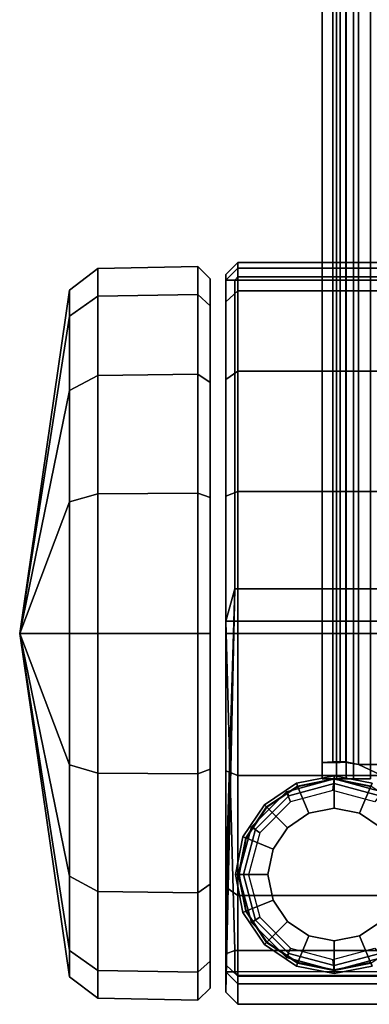
# Model space of a CAD drawing. Units: inches. Extents: x 0 to 141, y 0 to 160.
# Drawn here: x 117 to 118, y 0 to 3 of the extents above; entities that cross this region are included whole.
import ezdxf

# ---------------------------------------------------------------- set-up
doc = ezdxf.new("R2010")
doc.units = ezdxf.units.IN
doc.header["$MEASUREMENT"] = 0
for name, color, linetype in [('ACCESSORY-LINER', 7, 'Continuous'), ('STORAGE-BASE', 4, 'Continuous'), ('STORAGE-CAP', 4, 'Continuous'), ('STORAGE-CASTER', 4, 'Continuous')]:
    doc.layers.add(name, color=color, linetype=linetype)

# ---------------------------------------------------------------- blocks, each defined once
blk = doc.blocks.new('PHZ820_2011SSNN_0T')
at = {"layer": 'STORAGE-BASE'}
for points in [[(-0.0394, -10.1205, 3.6397), (-0.0394, -10.1205, 10.9626), (-0.0394, -0.3125, 10.9625), (-0.0394, -0.3126, 3.6397)], [(0.0394, -10.1205, 10.9626), (0.0394, -0.3126, 10.9626), (-0.0394, -0.3125, 10.9625), (-0.0394, -10.1205, 10.9626)], [(0.0068, -0.3126, 3.5284), (0.0068, -10.1205, 3.5284), (-0.0394, -10.1205, 3.6397), (-0.0394, -0.3126, 3.6397)], [(-0.0394, -10.1205, 17.9429), (-0.0394, -10.1205, 20.4035), (-0.0394, -0.3126, 20.4035), (-0.0394, -0.3126, 17.9429)], [(0.0068, -0.3126, 17.8315), (0.0068, -10.1205, 17.8315), (-0.0394, -10.1205, 17.9429), (-0.0394, -0.3126, 17.9429)], [(-0.0394, -0.3126, 20.4035), (-0.0394, -10.1205, 20.4035), (0.0068, -10.1205, 20.5149), (0.0068, -0.3126, 20.5149)], [(0.1181, -10.1205, 3.4823), (0.0068, -10.1205, 3.5284), (0.0068, -0.3126, 3.5284), (0.1181, -0.3126, 3.4823)], [(0.1181, -10.1205, 17.7854), (0.0068, -10.1205, 17.8315), (0.0068, -0.3126, 17.8315), (0.1181, -0.3126, 17.7854)], [(0.1181, -0.3126, 20.561), (0.0068, -0.3126, 20.5149), (0.0068, -10.1205, 20.5149), (0.1181, -10.1205, 20.561)], [(0.0394, -0.3126, 3.6397), (0.0394, -0.3126, 10.9626), (0.0394, -10.1205, 10.9626), (0.0394, -10.1205, 3.6397)], [(0.0624, -10.1205, 3.5841), (0.0624, -0.3126, 3.5841), (0.0394, -0.3126, 3.6397), (0.0394, -10.1205, 3.6397)], [(0.0394, -0.3126, 17.9429), (0.0394, -0.3126, 20.4035), (0.0394, -10.1205, 20.4035), (0.0394, -10.1205, 17.9429)], [(0.0624, -10.1205, 17.8872), (0.0624, -0.3126, 17.8872), (0.0394, -0.3126, 17.9429), (0.0394, -10.1205, 17.9429)], [(0.0394, -10.1205, 20.4035), (0.0394, -0.3126, 20.4035), (0.0624, -0.3126, 20.4592), (0.0624, -10.1205, 20.4592)], [(0.1181, -0.3126, 3.561), (0.0624, -0.3126, 3.5841), (0.0624, -10.1205, 3.5841), (0.1181, -10.1205, 3.561)], [(0.1181, -0.3126, 17.8641), (0.0624, -0.3126, 17.8872), (0.0624, -10.1205, 17.8872), (0.1181, -10.1205, 17.8641)], [(0.1181, -10.1205, 20.4823), (0.0624, -10.1205, 20.4592), (0.0624, -0.3126, 20.4592), (0.1181, -0.3126, 20.4823)], [(-0.0394, -10.0671, 20.6791), (-0.0394, -10.0671, 21.939), (-0.0394, -0.366, 21.939), (-0.0394, -0.366, 20.6791)], [(-0.0394, -10.0671, 20.6791), (-0.0394, -0.366, 20.6791), (-0.0046, -0.3681, 20.5954), (-0.0046, -10.065, 20.5954)], [(-0.0394, -0.366, 21.939), (-0.0394, -10.0671, 21.939), (0.0197, -10.0671, 21.939), (0.0197, -0.366, 21.939)], [(0.039, -10.067, 20.5679), (-0.0046, -10.065, 20.5954), (-0.0046, -0.3681, 20.5954), (0.039, -0.3653, 20.5679)], [(0.0197, -0.366, 20.6791), (0.0197, -0.366, 21.939), (0.0197, -10.0671, 21.939), (0.0197, -10.0671, 20.6791)], [(0.0197, -0.366, 20.6791), (0.0197, -10.0671, 20.6791), (0.0374, -10.065, 20.637), (0.0374, -0.3681, 20.637)], [(0.0787, -0.3596, 20.6201), (0.0374, -0.3681, 20.637), (0.0374, -10.065, 20.637), (0.0787, -10.0735, 20.6201)], [(0.039, -10.067, 20.5679), (0.039, -0.3653, 20.5679), (0.0787, -0.3596, 20.561), (0.0787, -10.0735, 20.561)], [(19.2913, -0.3596, 20.561), (19.2913, -10.0735, 20.561), (0.0787, -10.0735, 20.561), (0.0787, -0.3596, 20.561)], [(0.0787, -10.0735, 20.6201), (19.2913, -10.0735, 20.6201), (19.2913, -0.3596, 20.6201), (0.0787, -0.3596, 20.6201)], [(-0.0394, -10.0671, 20.6791), (-0.0046, -10.065, 20.5954), (0.0374, -10.065, 20.637), (0.0197, -10.0671, 20.6791)], [(-0.0394, -10.0671, 20.6791), (0.0197, -10.0671, 20.6791), (0.0197, -10.0671, 21.939), (-0.0394, -10.0671, 21.939)], [(0.039, -10.067, 20.5679), (0.0787, -10.0735, 20.6201), (0.0374, -10.065, 20.637), (-0.0046, -10.065, 20.5954)], [(0.039, -10.067, 20.5679), (0.0787, -10.0735, 20.561), (0.0787, -10.0735, 20.6201)], [(19.2913, -10.0735, 20.561), (19.176, -10.1205, 20.561), (0.2537, -10.0732, 20.561), (0.0787, -10.0735, 20.561)], [(0.2537, -10.0732, 20.6202), (19.176, -10.1205, 20.6201), (19.2913, -10.0735, 20.6201), (0.0787, -10.0735, 20.6201)], [(0.0787, -10.0735, 20.561), (0.2537, -10.0732, 20.561), (0.2537, -10.0732, 20.6202), (0.0787, -10.0735, 20.6201)], [(0, -10.1205, 21.9381), (0, -10.1205, 2.7484), (-0.1563, -10.1624, 2.7484), (-0.1563, -10.1624, 21.9381)], [(0, -10.1205, 2.7484), (-0.0049, -10.1585, 2.7488), (-0.1427, -10.1954, 2.7488), (-0.1563, -10.1624, 2.7484)], [(0.0394, -10.1205, 3.6397), (0.0394, -10.1205, 10.9626), (-0.0394, -10.1205, 10.9626), (-0.0394, -10.1205, 3.6397)], [(0.0068, -10.1205, 3.5284), (0.0624, -10.1205, 3.5841), (0.0394, -10.1205, 3.6397), (-0.0394, -10.1205, 3.6397)], [(0.0394, -10.1205, 17.9429), (0.0394, -10.1205, 20.4035), (-0.0394, -10.1205, 20.4035), (-0.0394, -10.1205, 17.9429)], [(0.0068, -10.1205, 17.8315), (0.0624, -10.1205, 17.8872), (0.0394, -10.1205, 17.9429), (-0.0394, -10.1205, 17.9429)], [(-0.0394, -10.1205, 20.4035), (0.0394, -10.1205, 20.4035), (0.0624, -10.1205, 20.4592), (0.0068, -10.1205, 20.5149)], [(0.1562, -10.1624, 2.7484), (0.1329, -10.1954, 2.7488), (-0.0049, -10.1585, 2.7488), (0, -10.1205, 2.7484)], [(0.1562, -10.1624, 21.9381), (0.1562, -10.1624, 2.7484), (0, -10.1205, 2.7484), (0, -10.1205, 21.9381)], [(0.1181, -10.1205, 3.561), (0.0624, -10.1205, 3.5841), (0.0068, -10.1205, 3.5284), (0.1181, -10.1205, 3.4823)], [(0.1181, -10.1205, 17.8641), (0.0624, -10.1205, 17.8872), (0.0068, -10.1205, 17.8315), (0.1181, -10.1205, 17.7854)], [(0.1181, -10.1205, 20.561), (0.0068, -10.1205, 20.5149), (0.0624, -10.1205, 20.4592), (0.1181, -10.1205, 20.4823)], [(-0.1563, -10.1624, 21.9381), (-0.1563, -10.1624, 2.7484), (-0.2706, -10.2767, 2.7484), (-0.2706, -10.2767, 21.9381)], [(-0.1563, -10.1624, 2.7484), (-0.1427, -10.1954, 2.7488), (-0.2436, -10.2963, 2.7488), (-0.2706, -10.2767, 2.7484)], [(-0.2706, -10.2767, 21.9381), (-0.2706, -10.2767, 2.7484), (-0.3125, -10.433, 2.7484), (-0.3125, -10.433, 21.9381)], [(-0.2706, -10.2767, 2.7484), (-0.2436, -10.2963, 2.7488), (-0.2805, -10.4341, 2.7488), (-0.3125, -10.433, 2.7484)], [(-0.3125, -10.433, 21.9381), (-0.3125, -10.433, 2.7484), (-0.2706, -10.5892, 2.7484), (-0.2706, -10.5892, 21.9381)], [(-0.3125, -10.433, 2.7484), (-0.2805, -10.4341, 2.7488), (-0.2436, -10.5719, 2.7488), (-0.2706, -10.5892, 2.7484)], [(-0.2706, -10.5892, 2.7484), (-0.2436, -10.5719, 2.7488), (-0.1427, -10.6727, 2.7488), (-0.1563, -10.7036, 2.7484)], [(-0.2706, -10.5892, 21.9381), (-0.2706, -10.5892, 2.7484), (-0.1563, -10.7036, 2.7484), (-0.1563, -10.7036, 21.9381)], [(-0.1563, -10.7036, 2.7484), (-0.1427, -10.6727, 2.7488), (-0.0049, -10.7097, 2.7488), (0, -10.7455, 2.7484)], [(0, -10.7455, 2.7484), (-0.0049, -10.7097, 2.7488), (0.1329, -10.6727, 2.7488), (0.1562, -10.7036, 2.7484)], [(-0.1563, -10.7036, 21.9381), (-0.1563, -10.7036, 2.7484), (0, -10.7455, 2.7484), (0, -10.7455, 21.9381)], [(0, -10.7455, 21.9381), (0, -10.7455, 2.7484), (0.1562, -10.7036, 2.7484), (0.1562, -10.7036, 21.9381)]]:
    blk.add_3dface(points, dxfattribs=at)
at = {"layer": 'STORAGE-CAP'}
for points in [[(-0.1563, -10.1624, 21.9381), (-0.1563, -10.1624, 21.9961), (0, -10.1205, 21.9961), (0, -10.1205, 21.9381)], [(-0.1563, -10.1624, 21.9961), (-0.1484, -10.1759, 22.0161), (0, -10.1361, 22.0161), (0, -10.1205, 21.9961)], [(0, -10.1205, 21.9381), (0, -10.1205, 21.9961), (0.1562, -10.1624, 21.9961), (0.1562, -10.1624, 21.9381)], [(0, -10.1205, 21.9961), (0, -10.1361, 22.0161), (0.1484, -10.1759, 22.0161), (0.1562, -10.1624, 21.9961)], [(-0.2706, -10.2767, 21.9381), (-0.2706, -10.2767, 21.9961), (-0.1563, -10.1624, 21.9961), (-0.1563, -10.1624, 21.9381)], [(-0.2706, -10.2767, 21.9961), (-0.2571, -10.2846, 22.0161), (-0.1484, -10.1759, 22.0161), (-0.1563, -10.1624, 21.9961)], [(-0.3125, -10.433, 21.9381), (-0.3125, -10.433, 21.9961), (-0.2706, -10.2767, 21.9961), (-0.2706, -10.2767, 21.9381)], [(-0.3125, -10.433, 21.9961), (-0.2969, -10.433, 22.0161), (-0.2571, -10.2846, 22.0161), (-0.2706, -10.2767, 21.9961)], [(-0.2706, -10.5892, 21.9381), (-0.2706, -10.5892, 21.9961), (-0.3125, -10.433, 21.9961), (-0.3125, -10.433, 21.9381)], [(-0.2706, -10.5892, 21.9961), (-0.2571, -10.5814, 22.0161), (-0.2969, -10.433, 22.0161), (-0.3125, -10.433, 21.9961)], [(-0.1563, -10.7036, 21.9961), (-0.1484, -10.6901, 22.0161), (-0.2571, -10.5814, 22.0161), (-0.2706, -10.5892, 21.9961)], [(-0.1563, -10.7036, 21.9381), (-0.1563, -10.7036, 21.9961), (-0.2706, -10.5892, 21.9961), (-0.2706, -10.5892, 21.9381)], [(0, -10.7455, 21.9961), (0, -10.7299, 22.0161), (-0.1484, -10.6901, 22.0161), (-0.1563, -10.7036, 21.9961)], [(0.1562, -10.7036, 21.9961), (0.1484, -10.6901, 22.0161), (0, -10.7299, 22.0161), (0, -10.7455, 21.9961)], [(0, -10.7455, 21.9381), (0, -10.7455, 21.9961), (-0.1563, -10.7036, 21.9961), (-0.1563, -10.7036, 21.9381)], [(0.1562, -10.7036, 21.9381), (0.1562, -10.7036, 21.9961), (0, -10.7455, 21.9961), (0, -10.7455, 21.9381)]]:
    blk.add_3dface(points, dxfattribs=at)
for points, invisible_edges in [([(-0.2969, -10.433, 22.0161), (-0.2571, -10.5814, 22.0161), (0.1484, -10.1759, 22.0161), (0, -10.1361, 22.0161)], 10), ([(-0.2969, -10.433, 22.0161), (0, -10.1361, 22.0161), (-0.1484, -10.1759, 22.0161), (-0.2571, -10.2846, 22.0161)], 1), ([(-0.1484, -10.6901, 22.0161), (0.2571, -10.2846, 22.0161), (0.1484, -10.1759, 22.0161), (-0.2571, -10.5814, 22.0161)], 5), ([(-0.1484, -10.6901, 22.0161), (0, -10.7299, 22.0161), (0.2969, -10.433, 22.0161), (0.2571, -10.2846, 22.0161)], 10), ([(0.1484, -10.6901, 22.0161), (0.2571, -10.5814, 22.0161), (0.2969, -10.433, 22.0161), (0, -10.7299, 22.0161)], 4)]:
    blk.add_3dface(points, dxfattribs=dict(at, invisible_edges=invisible_edges))
at = {"layer": 'STORAGE-CASTER'}
for points in [[(-0.7721, -8.5453, 1.6526), (-0.4456, -8.5399, 1.6549), (-0.4456, -8.4488, 1.1969), (-0.7721, -8.4547, 1.1969)], [(-0.7721, -8.4547, 1.1969), (-0.4456, -8.4488, 1.1969), (-0.4456, -8.5399, 0.7388), (-0.7721, -8.5453, 0.7411)], [(-0.4456, -8.5399, 1.6549), (-0.4055, -8.5762, 1.6398), (-0.4055, -8.4881, 1.1969), (-0.4456, -8.4488, 1.1969)], [(-0.4456, -8.4488, 1.1969), (-0.4055, -8.4881, 1.1969), (-0.4055, -8.5762, 0.7539), (-0.4456, -8.5399, 0.7388)], [(-0.3543, -8.5636, 1.6451), (-0.315, -8.5272, 1.6602), (-0.315, -8.435, 1.1969), (-0.3543, -8.4744, 1.1969)], [(-0.3543, -8.4744, 1.1969), (-0.315, -8.435, 1.1969), (-0.315, -8.4533, 0.9874), (-0.3543, -8.4924, 0.9925)], [(-0.315, -8.5272, 1.6602), (0.315, -8.5272, 1.6602), (0.315, -8.435, 1.1969), (-0.315, -8.435, 1.1969)], [(-0.315, -8.435, 1.1969), (0.315, -8.435, 1.1969), (0.315, -8.4533, 0.9874), (-0.315, -8.4533, 0.9874)], [(-0.8647, -8.6104, 1.6257), (-0.7721, -8.5453, 1.6526), (-0.7721, -8.4547, 1.1969), (-0.8647, -8.5251, 1.1969)], [(-0.8647, -8.5251, 1.1969), (-0.7721, -8.4547, 1.1969), (-0.7721, -8.5453, 0.7411), (-0.8647, -8.6104, 0.768)], [(-0.3543, -8.4924, 0.9925), (-0.315, -8.4533, 0.9874), (-0.315, -8.4824, 0.963), (-0.3248, -8.4924, 0.963)], [(-0.3543, -8.4924, 0.9925), (-0.3543, -10.4739, 2.0251), (-0.3543, -10.0939, 2.279), (-0.3543, -8.4744, 1.1969)], [(-0.3543, -8.5636, 1.6451), (-0.3543, -8.4744, 1.1969), (-0.3543, -10.0939, 2.279), (-0.3543, -9.6457, 2.3681)], [(-0.315, -8.4824, 0.963), (0.315, -8.4824, 0.963), (0.3248, -8.4924, 0.963), (-0.3248, -8.4924, 0.963)], [(-0.315, -8.4533, 0.9874), (0.315, -8.4533, 0.9874), (0.315, -8.4824, 0.963), (-0.315, -8.4824, 0.963)], [(-0.3543, -8.4924, 0.9925), (-0.3248, -8.4924, 0.963), (-0.3248, -9.4999, 0.963), (-0.3543, -10.4739, 2.0251)], [(-0.3248, -8.4924, 0.963), (0.3248, -8.4924, 0.963), (0.3248, -9.4999, 0.963), (-0.3248, -9.4999, 0.963)], [(-1.0276, -9.6457, 1.1969), (-0.8647, -8.6104, 1.6257), (-0.8647, -8.5251, 1.1969), (-1.0276, -9.6457, 1.1969)], [(-1.0276, -9.6457, 1.1969), (-0.8647, -8.5251, 1.1969), (-0.8647, -8.6104, 0.768), (-1.0276, -9.6457, 1.1969)], [(-0.8647, -8.8533, 1.9893), (-0.7721, -8.8035, 2.039), (-0.7721, -8.5453, 1.6526), (-0.8647, -8.6104, 1.6257)], [(-0.8647, -8.6104, 0.768), (-0.7721, -8.5453, 0.7411), (-0.7721, -8.8035, 0.3547), (-0.8647, -8.8533, 0.4045)], [(-0.7721, -8.8035, 2.039), (-0.4456, -8.7993, 2.0432), (-0.4456, -8.5399, 1.6549), (-0.7721, -8.5453, 1.6526)], [(-0.7721, -8.5453, 0.7411), (-0.4456, -8.5399, 0.7388), (-0.4456, -8.7993, 0.3505), (-0.7721, -8.8035, 0.3547)], [(-0.4456, -8.7993, 2.0432), (-0.4055, -8.8272, 2.0154), (-0.4055, -8.5762, 1.6398), (-0.4456, -8.5399, 1.6549)], [(-0.4456, -8.5399, 0.7388), (-0.4055, -8.5762, 0.7539), (-0.4055, -8.8272, 0.3784), (-0.4456, -8.7993, 0.3505)], [(-0.3543, -8.8175, 2.0251), (-0.315, -8.7896, 2.0529), (-0.315, -8.5272, 1.6602), (-0.3543, -8.5636, 1.6451)], [(-0.315, -8.7896, 2.0529), (0.315, -8.7896, 2.0529), (0.315, -8.5272, 1.6602), (-0.315, -8.5272, 1.6602)], [(-0.3543, -8.5636, 1.6451), (-0.3543, -9.6457, 2.3681), (-0.3543, -9.1974, 2.279), (-0.3543, -8.8175, 2.0251)], [(-1.0276, -9.6457, 1.1969), (-0.8647, -8.8533, 1.9893), (-0.8647, -8.6104, 1.6257), (-1.0276, -9.6457, 1.1969)], [(-1.0276, -9.6457, 1.1969), (-0.8647, -8.6104, 0.768), (-0.8647, -8.8533, 0.4045), (-1.0276, -9.6457, 1.1969)], [(-0.8647, -9.2168, 2.2322), (-0.7721, -9.1899, 2.2972), (-0.7721, -8.8035, 2.039), (-0.8647, -8.8533, 1.9893)], [(-0.8647, -8.8533, 0.4045), (-0.7721, -8.8035, 0.3547), (-0.7721, -9.1899, 0.0965), (-0.8647, -9.2168, 0.1616)], [(-0.7721, -9.1899, 2.2972), (-0.4456, -9.1876, 2.3027), (-0.4456, -8.7993, 2.0432), (-0.7721, -8.8035, 2.039)], [(-0.7721, -8.8035, 0.3547), (-0.4456, -8.7993, 0.3505), (-0.4456, -9.1876, 0.0911), (-0.7721, -9.1899, 0.0965)], [(-0.4456, -9.1876, 2.3027), (-0.4055, -9.2027, 2.2663), (-0.4055, -8.8272, 2.0154), (-0.4456, -8.7993, 2.0432)], [(-0.4456, -8.7993, 0.3505), (-0.4055, -8.8272, 0.3784), (-0.4055, -9.2027, 0.1274), (-0.4456, -9.1876, 0.0911)], [(-0.3543, -9.1974, 2.279), (-0.315, -9.1824, 2.3154), (-0.315, -8.7896, 2.0529), (-0.3543, -8.8175, 2.0251)], [(-0.315, -9.1824, 2.3154), (0.315, -9.1824, 2.3154), (0.315, -8.7896, 2.0529), (-0.315, -8.7896, 2.0529)], [(-1.0276, -9.6457, 1.1969), (-0.8647, -9.2168, 2.2322), (-0.8647, -8.8533, 1.9893), (-1.0276, -9.6457, 1.1969)], [(-1.0276, -9.6457, 1.1969), (-0.8647, -8.8533, 0.4045), (-0.8647, -9.2168, 0.1616), (-1.0276, -9.6457, 1.1969)], [(-0.8647, -9.6457, 2.3175), (-0.7721, -9.6457, 2.3879), (-0.7721, -9.1899, 2.2972), (-0.8647, -9.2168, 2.2322)], [(-0.8647, -9.2168, 0.1616), (-0.7721, -9.1899, 0.0965), (-0.7721, -9.6457, 0.0059), (-0.8647, -9.6457, 0.0763)], [(-0.7721, -9.6457, 2.3879), (-0.4456, -9.6457, 2.3938), (-0.4456, -9.1876, 2.3027), (-0.7721, -9.1899, 2.2972)], [(-0.7721, -9.1899, 0.0965), (-0.4456, -9.1876, 0.0911), (-0.4456, -9.6457, 0), (-0.7721, -9.6457, 0.0059)], [(-0.4456, -9.6457, 2.3938), (-0.4055, -9.6457, 2.3544), (-0.4055, -9.2027, 2.2663), (-0.4456, -9.1876, 2.3027)], [(-0.4456, -9.1876, 0.0911), (-0.4055, -9.2027, 0.1274), (-0.4055, -9.6457, 0.0393), (-0.4456, -9.6457, 0)], [(-0.3543, -9.6457, 2.3681), (-0.315, -9.6457, 2.4075), (-0.315, -9.1824, 2.3154), (-0.3543, -9.1974, 2.279)], [(-0.315, -9.6457, 2.4075), (0.315, -9.6457, 2.4075), (0.315, -9.1824, 2.3154), (-0.315, -9.1824, 2.3154)], [(-1.0276, -9.6457, 1.1969), (-0.8647, -9.6457, 2.3175), (-0.8647, -9.2168, 2.2322), (-1.0276, -9.6457, 1.1969)], [(-1.0276, -9.6457, 1.1969), (-0.8647, -9.2168, 0.1616), (-0.8647, -9.6457, 0.0763), (-1.0276, -9.6457, 1.1969)], [(-0.3248, -9.4999, 0.963), (0.3248, -9.4999, 0.963), (0.3543, -9.6059, 0.7859), (-0.3543, -9.6059, 0.7859)], [(-0.3248, -9.4999, 0.963), (-0.3543, -9.6059, 0.7859), (-0.3248, -10.6807, 0.7792), (-0.3543, -10.6921, 0.8087)], [(-0.3543, -10.7507, 0.8087), (-0.3543, -10.8169, 1.1969), (-0.3248, -9.4999, 0.963), (-0.3543, -10.6921, 0.8087)], [(-0.3543, -10.8169, 1.1969), (-0.3543, -10.7278, 1.6451), (-0.3543, -10.4739, 2.0251), (-0.3248, -9.4999, 0.963)], [(-0.3543, -9.6059, 0.7859), (0.3543, -9.6059, 0.7859), (0.3248, -10.6807, 0.7792), (-0.3248, -10.6807, 0.7792)], [(-1.0276, -9.6457, 1.1969), (-0.8647, -10.7663, 1.1969), (-0.8647, -10.681, 1.6257), (-1.0276, -9.6457, 1.1969)], [(-1.0276, -9.6457, 1.1969), (-0.8647, -10.681, 1.6257), (-0.8647, -10.4381, 1.9893), (-1.0276, -9.6457, 1.1969)], [(-1.0276, -9.6457, 1.1969), (-0.8647, -10.4381, 1.9893), (-0.8647, -10.0745, 2.2322), (-1.0276, -9.6457, 1.1969)], [(-1.0276, -9.6457, 1.1969), (-0.8647, -10.0745, 2.2322), (-0.8647, -9.6457, 2.3175), (-1.0276, -9.6457, 1.1969)], [(-1.0276, -9.6457, 1.1969), (-0.8647, -9.6457, 0.0763), (-0.8647, -10.0745, 0.1616), (-1.0276, -9.6457, 1.1969)], [(-1.0276, -9.6457, 1.1969), (-0.8647, -10.0745, 0.1616), (-0.8647, -10.4381, 0.4045), (-1.0276, -9.6457, 1.1969)], [(-1.0276, -9.6457, 1.1969), (-0.8647, -10.4381, 0.4045), (-0.8647, -10.681, 0.768), (-1.0276, -9.6457, 1.1969)], [(-1.0276, -9.6457, 1.1969), (-0.8647, -10.681, 0.768), (-0.8647, -10.7663, 1.1969), (-1.0276, -9.6457, 1.1969)], [(-0.8647, -10.0745, 2.2322), (-0.7721, -10.1014, 2.2972), (-0.7721, -9.6457, 2.3879), (-0.8647, -9.6457, 2.3175)], [(-0.8647, -9.6457, 0.0763), (-0.7721, -9.6457, 0.0059), (-0.7721, -10.1014, 0.0965), (-0.8647, -10.0745, 0.1616)], [(-0.7721, -10.1014, 2.2972), (-0.4456, -10.1037, 2.3027), (-0.4456, -9.6457, 2.3938), (-0.7721, -9.6457, 2.3879)], [(-0.7721, -9.6457, 0.0059), (-0.4456, -9.6457, 0), (-0.4456, -10.1037, 0.0911), (-0.7721, -10.1014, 0.0965)], [(-0.4456, -10.1037, 2.3027), (-0.4055, -10.0886, 2.2663), (-0.4055, -9.6457, 2.3544), (-0.4456, -9.6457, 2.3938)], [(-0.4456, -9.6457, 0), (-0.4055, -9.6457, 0.0393), (-0.4055, -10.0886, 0.1274), (-0.4456, -10.1037, 0.0911)], [(-0.3543, -10.0939, 2.279), (-0.315, -10.109, 2.3154), (-0.315, -9.6457, 2.4075), (-0.3543, -9.6457, 2.3681)], [(-0.315, -10.109, 2.3154), (0.315, -10.109, 2.3154), (0.315, -9.6457, 2.4075), (-0.315, -9.6457, 2.4075)], [(-0.8647, -10.4381, 1.9893), (-0.7721, -10.4878, 2.039), (-0.7721, -10.1014, 2.2972), (-0.8647, -10.0745, 2.2322)], [(-0.8647, -10.0745, 0.1616), (-0.7721, -10.1014, 0.0965), (-0.7721, -10.4878, 0.3547), (-0.8647, -10.4381, 0.4045)], [(-0.4456, -10.492, 2.0432), (-0.4055, -10.4642, 2.0154), (-0.4055, -10.0886, 2.2663), (-0.4456, -10.1037, 2.3027)], [(-0.4456, -10.1037, 0.0911), (-0.4055, -10.0886, 0.1274), (-0.4055, -10.4642, 0.3784), (-0.4456, -10.492, 0.3505)], [(-0.7721, -10.4878, 2.039), (-0.4456, -10.492, 2.0432), (-0.4456, -10.1037, 2.3027), (-0.7721, -10.1014, 2.2972)], [(-0.7721, -10.1014, 0.0965), (-0.4456, -10.1037, 0.0911), (-0.4456, -10.492, 0.3505), (-0.7721, -10.4878, 0.3547)], [(-0.3543, -10.4739, 2.0251), (-0.315, -10.5017, 2.0529), (-0.315, -10.109, 2.3154), (-0.3543, -10.0939, 2.279)], [(-0.315, -10.5017, 2.0529), (0.315, -10.5017, 2.0529), (0.315, -10.109, 2.3154), (-0.315, -10.109, 2.3154)], [(-0.1235, -10.1348, 2.437), (0, -10.1102, 2.437), (0, -10.122, 2.437), (-0.119, -10.1457, 2.437)], [(-0.1196, -10.1443, 2.5551), (0, -10.1205, 2.5551), (0, -10.1102, 2.437), (-0.1235, -10.1348, 2.437)], [(-0.0829, -10.233, 2.5945), (0, -10.2165, 2.5945), (0, -10.1205, 2.5551), (-0.1196, -10.1443, 2.5551)], [(0, -10.122, 2.437), (0, -10.122, 2.3066), (-0.119, -10.1457, 2.2908), (-0.119, -10.1457, 2.437)], [(0, -10.1102, 2.437), (0.1235, -10.1348, 2.437), (0.119, -10.1457, 2.437), (0, -10.122, 2.437)], [(0, -10.1205, 2.5551), (0.1196, -10.1443, 2.5551), (0.1235, -10.1348, 2.437), (0, -10.1102, 2.437)], [(0, -10.2165, 2.5945), (0.0829, -10.233, 2.5945), (0.1196, -10.1443, 2.5551), (0, -10.1205, 2.5551)], [(0.119, -10.1457, 2.437), (0.119, -10.1457, 2.2908), (0, -10.122, 2.3066), (0, -10.122, 2.437)], [(-0.2283, -10.2048, 2.437), (-0.1235, -10.1348, 2.437), (-0.119, -10.1457, 2.437), (-0.2199, -10.2131, 2.437)], [(-0.221, -10.212, 2.5551), (-0.1196, -10.1443, 2.5551), (-0.1235, -10.1348, 2.437), (-0.2283, -10.2048, 2.437)], [(-0.1531, -10.28, 2.5945), (-0.0829, -10.233, 2.5945), (-0.1196, -10.1443, 2.5551), (-0.221, -10.212, 2.5551)], [(-0.119, -10.1457, 2.437), (-0.119, -10.1457, 2.2908), (-0.2199, -10.2131, 2.2457), (-0.2199, -10.2131, 2.437)], [(0.0829, -10.233, 2.5945), (0.1531, -10.28, 2.5945), (0.221, -10.212, 2.5551), (0.1196, -10.1443, 2.5551)], [(-0.2983, -10.3095, 2.437), (-0.2283, -10.2048, 2.437), (-0.2199, -10.2131, 2.437), (-0.2873, -10.314, 2.437)], [(-0.2888, -10.3134, 2.5551), (-0.221, -10.212, 2.5551), (-0.2283, -10.2048, 2.437), (-0.2983, -10.3095, 2.437)], [(-0.2001, -10.3502, 2.5945), (-0.1531, -10.28, 2.5945), (-0.221, -10.212, 2.5551), (-0.2888, -10.3134, 2.5551)], [(-0.2199, -10.2131, 2.437), (-0.2199, -10.2131, 2.2457), (-0.2873, -10.314, 2.1783), (-0.2873, -10.314, 2.437)], [(-0.0829, -10.233, 3.5394), (0, -10.2165, 3.5394), (0, -10.2165, 2.5945), (-0.0829, -10.233, 2.5945)], [(0, -10.2165, 3.5394), (0.0829, -10.233, 3.5394), (0.0829, -10.233, 2.5945), (0, -10.2165, 2.5945)], [(-0.1531, -10.28, 3.5394), (-0.0829, -10.233, 3.5394), (-0.0829, -10.233, 2.5945), (-0.1531, -10.28, 2.5945)], [(0.0829, -10.233, 3.5394), (0.1531, -10.28, 3.5394), (0.1531, -10.28, 2.5945), (0.0829, -10.233, 2.5945)], [(-0.2001, -10.3502, 3.5394), (-0.1531, -10.28, 3.5394), (-0.1531, -10.28, 2.5945), (-0.2001, -10.3502, 2.5945)], [(-0.3228, -10.4331, 2.437), (-0.2983, -10.3095, 2.437), (-0.2873, -10.314, 2.437), (-0.311, -10.4331, 2.437)], [(-0.3126, -10.4331, 2.5551), (-0.2888, -10.3134, 2.5551), (-0.2983, -10.3095, 2.437), (-0.3228, -10.4331, 2.437)], [(-0.2165, -10.4331, 2.5945), (-0.2001, -10.3502, 2.5945), (-0.2888, -10.3134, 2.5551), (-0.3126, -10.4331, 2.5551)], [(-0.2873, -10.314, 2.437), (-0.2873, -10.314, 2.1783), (-0.311, -10.4331, 2.0988), (-0.311, -10.4331, 2.437)], [(-0.2165, -10.4331, 3.5394), (-0.2001, -10.3502, 3.5394), (-0.2001, -10.3502, 2.5945), (-0.2165, -10.4331, 2.5945)], [(-0.8647, -10.681, 1.6257), (-0.7721, -10.746, 1.6526), (-0.7721, -10.4878, 2.039), (-0.8647, -10.4381, 1.9893)], [(-0.8647, -10.4381, 0.4045), (-0.7721, -10.4878, 0.3547), (-0.7721, -10.746, 0.7411), (-0.8647, -10.681, 0.768)], [(-0.2983, -10.5566, 2.437), (-0.3228, -10.4331, 2.437), (-0.311, -10.4331, 2.437), (-0.2873, -10.5521, 2.437)], [(-0.2888, -10.5527, 2.5551), (-0.3126, -10.4331, 2.5551), (-0.3228, -10.4331, 2.437), (-0.2983, -10.5566, 2.437)], [(-0.2001, -10.5159, 2.5945), (-0.2165, -10.4331, 2.5945), (-0.3126, -10.4331, 2.5551), (-0.2888, -10.5527, 2.5551)], [(-0.311, -10.4331, 2.437), (-0.311, -10.4331, 2.0988), (-0.2873, -10.5521, 1.9776), (-0.2873, -10.5521, 2.437)], [(-0.2001, -10.5159, 3.5394), (-0.2165, -10.4331, 3.5394), (-0.2165, -10.4331, 2.5945), (-0.2001, -10.5159, 2.5945)], [(-0.4456, -10.7515, 1.6549), (-0.4055, -10.7151, 1.6398), (-0.4055, -10.4642, 2.0154), (-0.4456, -10.492, 2.0432)], [(-0.4456, -10.492, 0.3505), (-0.4055, -10.4642, 0.3784), (-0.4055, -10.7151, 0.7539), (-0.4456, -10.7515, 0.7388)], [(-0.3543, -10.7278, 1.6451), (-0.315, -10.7641, 1.6602), (-0.315, -10.5017, 2.0529), (-0.3543, -10.4739, 2.0251)], [(-0.7721, -10.746, 1.6526), (-0.4456, -10.7515, 1.6549), (-0.4456, -10.492, 2.0432), (-0.7721, -10.4878, 2.039)], [(-0.7721, -10.4878, 0.3547), (-0.4456, -10.492, 0.3505), (-0.4456, -10.7515, 0.7388), (-0.7721, -10.746, 0.7411)], [(-0.315, -10.7641, 1.6602), (0.315, -10.7641, 1.6602), (0.315, -10.5017, 2.0529), (-0.315, -10.5017, 2.0529)], [(-0.1531, -10.5862, 2.5945), (-0.2001, -10.5159, 2.5945), (-0.2888, -10.5527, 2.5551), (-0.221, -10.6541, 2.5551)], [(-0.1531, -10.5862, 3.5394), (-0.2001, -10.5159, 3.5394), (-0.2001, -10.5159, 2.5945), (-0.1531, -10.5862, 2.5945)], [(-0.2283, -10.6613, 2.437), (-0.2983, -10.5566, 2.437), (-0.2873, -10.5521, 2.437), (-0.2199, -10.653, 2.437)], [(-0.221, -10.6541, 2.5551), (-0.2888, -10.5527, 2.5551), (-0.2983, -10.5566, 2.437), (-0.2283, -10.6613, 2.437)], [(-0.2873, -10.5521, 2.437), (-0.2873, -10.5521, 1.9776), (-0.2199, -10.653, 1.8265), (-0.2199, -10.653, 2.437)], [(-0.0829, -10.6331, 2.5945), (-0.1531, -10.5862, 2.5945), (-0.221, -10.6541, 2.5551), (-0.1196, -10.7219, 2.5551)], [(-0.0829, -10.6331, 3.5394), (-0.1531, -10.5862, 3.5394), (-0.1531, -10.5862, 2.5945), (-0.0829, -10.6331, 2.5945)], [(0.1531, -10.5862, 2.5945), (0.0829, -10.6331, 2.5945), (0.1196, -10.7219, 2.5551), (0.221, -10.6541, 2.5551)], [(0.1531, -10.5862, 3.5394), (0.0829, -10.6331, 3.5394), (0.0829, -10.6331, 2.5945), (0.1531, -10.5862, 2.5945)], [(0, -10.6496, 2.5945), (-0.0829, -10.6331, 2.5945), (-0.1196, -10.7219, 2.5551), (0, -10.7457, 2.5551)], [(0, -10.6496, 3.5394), (-0.0829, -10.6331, 3.5394), (-0.0829, -10.6331, 2.5945), (0, -10.6496, 2.5945)], [(0.0829, -10.6331, 2.5945), (0, -10.6496, 2.5945), (0, -10.7457, 2.5551), (0.1196, -10.7219, 2.5551)], [(0.0829, -10.6331, 3.5394), (0, -10.6496, 3.5394), (0, -10.6496, 2.5945), (0.0829, -10.6331, 2.5945)], [(-0.1235, -10.7313, 2.437), (-0.2283, -10.6613, 2.437), (-0.2199, -10.653, 2.437), (-0.119, -10.7204, 2.437)], [(-0.1196, -10.7219, 2.5551), (-0.221, -10.6541, 2.5551), (-0.2283, -10.6613, 2.437), (-0.1235, -10.7313, 2.437)], [(-0.2199, -10.653, 2.437), (-0.2199, -10.653, 1.8265), (-0.119, -10.7204, 1.7256), (-0.119, -10.7204, 2.437)], [(-0.8647, -10.7663, 1.1969), (-0.7721, -10.8367, 1.1969), (-0.7721, -10.746, 1.6526), (-0.8647, -10.681, 1.6257)], [(-0.8647, -10.681, 0.768), (-0.7721, -10.746, 0.7411), (-0.7721, -10.8367, 1.1969), (-0.8647, -10.7663, 1.1969)], [(-0.3543, -10.6921, 0.8087), (-0.3248, -10.6807, 0.7792), (-0.3248, -10.7507, 0.7792), (-0.3543, -10.7507, 0.8087)], [(-0.3248, -10.6807, 0.7792), (0.3248, -10.6807, 0.7792), (0.3248, -10.7507, 0.7792), (-0.3248, -10.7507, 0.7792)], [(-0.4456, -10.8426, 1.1969), (-0.4055, -10.8032, 1.1969), (-0.4055, -10.7151, 1.6398), (-0.4456, -10.7515, 1.6549)], [(-0.4456, -10.7515, 0.7388), (-0.4055, -10.7151, 0.7539), (-0.4055, -10.8032, 1.1969), (-0.4456, -10.8426, 1.1969)], [(-0.3543, -10.8169, 1.1969), (-0.315, -10.8563, 1.1969), (-0.315, -10.7641, 1.6602), (-0.3543, -10.7278, 1.6451)], [(0, -10.7559, 2.437), (-0.1235, -10.7313, 2.437), (-0.119, -10.7204, 2.437), (0, -10.7441, 2.437)], [(0, -10.7457, 2.5551), (-0.1196, -10.7219, 2.5551), (-0.1235, -10.7313, 2.437), (0, -10.7559, 2.437)], [(-0.119, -10.7204, 2.437), (-0.119, -10.7204, 1.7256), (0, -10.7441, 1.6902), (0, -10.7441, 2.437)], [(0, -10.7441, 2.437), (0, -10.7441, 1.6902), (0.119, -10.7204, 1.7256), (0.119, -10.7204, 2.437)], [(0.1235, -10.7313, 2.437), (0, -10.7559, 2.437), (0, -10.7441, 2.437), (0.119, -10.7204, 2.437)], [(0.1196, -10.7219, 2.5551), (0, -10.7457, 2.5551), (0, -10.7559, 2.437), (0.1235, -10.7313, 2.437)], [(-0.7721, -10.8367, 1.1969), (-0.4456, -10.8426, 1.1969), (-0.4456, -10.7515, 1.6549), (-0.7721, -10.746, 1.6526)], [(-0.7721, -10.746, 0.7411), (-0.4456, -10.7515, 0.7388), (-0.4456, -10.8426, 1.1969), (-0.7721, -10.8367, 1.1969)], [(-0.3248, -10.7507, 0.7792), (-0.315, -10.7612, 0.7792), (-0.315, -10.7891, 0.799), (-0.3543, -10.7507, 0.8087)], [(-0.3543, -10.7507, 0.8087), (-0.315, -10.7891, 0.799), (-0.315, -10.8563, 1.1969), (-0.3543, -10.8169, 1.1969)], [(-0.315, -10.7612, 0.7792), (0.315, -10.7612, 0.7792), (0.315, -10.7891, 0.799), (-0.315, -10.7891, 0.799)], [(-0.315, -10.8563, 1.1969), (0.315, -10.8563, 1.1969), (0.315, -10.7641, 1.6602), (-0.315, -10.7641, 1.6602)], [(-0.315, -10.7891, 0.799), (0.315, -10.7891, 0.799), (0.315, -10.8563, 1.1969), (-0.315, -10.8563, 1.1969)]]:
    blk.add_3dface(points, dxfattribs=at)
blk = doc.blocks.new('PHZ840_2011_0T')
at = {"layer": 'ACCESSORY-LINER'}
for points, invisible_edges in [([(19.2913, -0.3596, 20.6201), (19.2913, -10.0735, 20.6201), (0.0787, -10.0735, 20.6201), (0.0787, -0.3596, 20.6201)], 10), ([(0.0787, -10.0735, 20.6791), (19.2913, -10.0735, 20.6791), (19.2913, -0.3596, 20.6791), (0.0787, -0.3596, 20.6791)], 5), ([(0.0787, -10.0735, 20.6201), (19.2913, -10.0735, 20.6201), (19.1429, -10.1435, 20.6201), (0.2273, -10.1434, 20.6201)], 5), ([(0.0787, -10.0735, 20.6791), (0.2273, -10.1434, 20.6792), (19.1429, -10.1435, 20.6793), (19.2913, -10.0735, 20.6791)], 10)]:
    blk.add_3dface(points, dxfattribs=dict(at, invisible_edges=invisible_edges))
for points in [[(0.0787, -0.3596, 20.6791), (0.0787, -0.3596, 20.6201), (0.0787, -10.0735, 20.6201), (0.0787, -10.0735, 20.6791)], [(0.2273, -10.1434, 20.6792), (0.0787, -10.0735, 20.6791), (0.0787, -10.0735, 20.6201), (0.2273, -10.1434, 20.6201)]]:
    blk.add_3dface(points, dxfattribs=at)

msp = doc.modelspace()

# ---------------------------------------------------------------- block references
for name in ['PHZ820_2011SSNN_0T', 'PHZ840_2011_0T']:
    msp.add_blockref(name, (118.0584, 11.0415))

doc.saveas('drawing.dxf')
